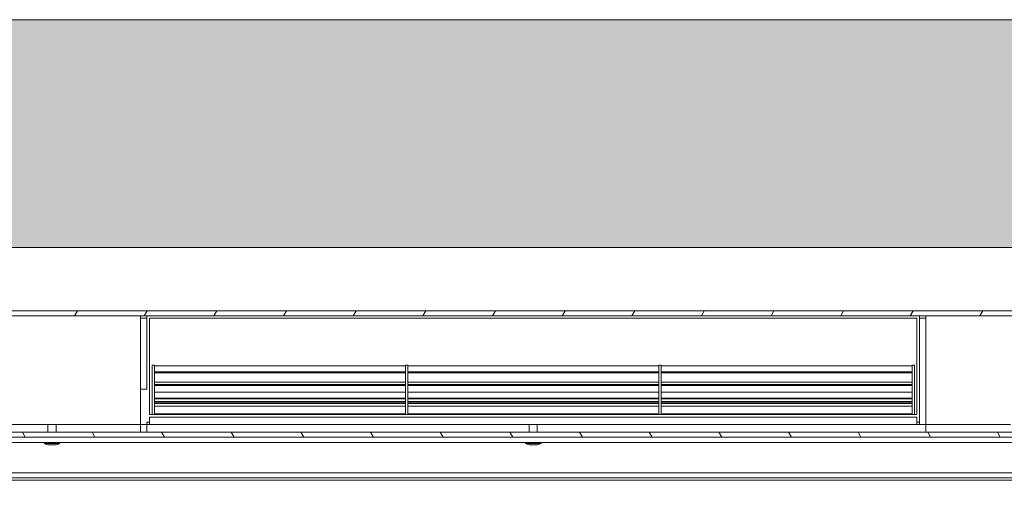
# Model space of a CAD drawing. Units: millimetres. Extents: x 85 to 7749, y -929 to 11307.
# Drawn here: x 5527 to 5916, y 11093 to 11280 of the extents above; entities that cross this region are included whole.
import ezdxf

# ---------------------------------------------------------------- set-up
doc = ezdxf.new("R2010")
doc.units = ezdxf.units.MM
doc.header["$MEASUREMENT"] = 0
doc.layers.add('0_Pen_No__1', color=7, linetype='Continuous', lineweight=13)
doc.layers.add('0_Pen_No__2', color=8, linetype='Continuous', lineweight=15)
doc.layers.add('0_Pen_No__82', color=7, linetype='Continuous', lineweight=20, true_color=0xaaaaaa)

msp = doc.modelspace()

# ---------------------------------------------------------------- hatches: boundary and pattern name
at = {"layer": '0_Pen_No__1', "linetype": 'Continuous'}
h = msp.add_hatch(dxfattribs=at)
h.set_pattern_fill('ANSI31', color=256, style=0, pattern_type=2)
h.set_pattern_definition([(120, (2101.777, 7478.36), (20.62223, 11.90625), [])])
h.paths.add_polyline_path([(5119.75, 11118.55), (5119.75, 11164.55), (5117.75, 11164.55), (5117.75, 11118.55), (5117.75, 11118.35), (5117.77, 11118.16), (5117.79, 11117.96), (5117.83, 11117.77), (5117.87, 11117.58), (5117.92, 11117.39), (5117.98, 11117.2), (5118.05, 11117.02), (5118.13, 11116.84), (5118.22, 11116.66), (5118.32, 11116.49), (5118.42, 11116.33), (5118.54, 11116.17), (5118.66, 11116.01), (5118.78, 11115.86), (5118.92, 11115.72), (5119.06, 11115.59), (5119.21, 11115.46), (5119.37, 11115.34), (5119.53, 11115.22), (5119.69, 11115.12), (5119.86, 11115.02), (5120.04, 11114.93), (5120.22, 11114.85), (5120.4, 11114.78), (5120.59, 11114.72), (5120.78, 11114.67), (5120.97, 11114.63), (5121.16, 11114.59), (5121.36, 11114.57), (5121.55, 11114.55), (5121.75, 11114.55), (6337.75, 11114.55), (6337.94, 11114.55), (6338.14, 11114.57), (6338.34, 11114.59), (6338.53, 11114.63), (6338.72, 11114.67), (6338.91, 11114.72), (6339.1, 11114.78), (6339.28, 11114.85), (6339.46, 11114.93), (6339.63, 11115.02), (6339.8, 11115.12), (6339.97, 11115.22), (6340.13, 11115.34), (6340.29, 11115.46), (6340.43, 11115.59), (6340.58, 11115.72), (6340.71, 11115.86), (6340.84, 11116.01), (6340.96, 11116.17), (6341.07, 11116.33), (6341.18, 11116.49), (6341.28, 11116.66), (6341.36, 11116.84), (6341.44, 11117.02), (6341.51, 11117.2), (6341.58, 11117.39), (6341.63, 11117.58), (6341.67, 11117.77), (6341.71, 11117.96), (6341.73, 11118.16), (6341.74, 11118.35), (6341.75, 11118.55), (6341.75, 11164.55), (6339.75, 11164.55), (6339.75, 11118.55), (6339.75, 11118.45), (6339.74, 11118.35), (6339.73, 11118.26), (6339.71, 11118.16), (6339.69, 11118.06), (6339.66, 11117.97), (6339.63, 11117.88), (6339.6, 11117.78), (6339.56, 11117.69), (6339.51, 11117.61), (6339.46, 11117.52), (6339.41, 11117.44), (6339.35, 11117.36), (6339.29, 11117.28), (6339.23, 11117.21), (6339.16, 11117.14), (6339.09, 11117.07), (6339.02, 11117), (6338.94, 11116.94), (6338.86, 11116.89), (6338.78, 11116.83), (6338.69, 11116.79), (6338.6, 11116.74), (6338.51, 11116.7), (6338.42, 11116.67), (6338.33, 11116.64), (6338.23, 11116.61), (6338.14, 11116.59), (6338.04, 11116.57), (6337.94, 11116.56), (6337.85, 11116.55), (6337.75, 11116.55), (5121.75, 11116.55), (5121.65, 11116.55), (5121.55, 11116.56), (5121.45, 11116.57), (5121.36, 11116.59), (5121.26, 11116.61), (5121.17, 11116.64), (5121.07, 11116.67), (5120.98, 11116.7), (5120.89, 11116.74), (5120.81, 11116.79), (5120.72, 11116.83), (5120.64, 11116.89), (5120.56, 11116.94), (5120.48, 11117), (5120.41, 11117.07), (5120.33, 11117.14), (5120.27, 11117.21), (5120.2, 11117.28), (5120.14, 11117.36), (5120.09, 11117.44), (5120.03, 11117.52), (5119.98, 11117.61), (5119.94, 11117.69), (5119.9, 11117.78), (5119.87, 11117.88), (5119.83, 11117.97), (5119.81, 11118.06), (5119.79, 11118.16), (5119.77, 11118.26), (5119.76, 11118.35), (5119.75, 11118.45)])
h = msp.add_hatch(dxfattribs=at)
h.set_pattern_fill('ANSI31', color=256, style=0, pattern_type=2)
h.set_pattern_definition([(60, (2101.777, 7478.36), (-20.62223, 11.90625), [])])
h.paths.add_polyline_path([(6338.75, 11160.55), (6338.74, 11160.75), (6338.73, 11160.94), (6338.71, 11161.14), (6338.67, 11161.33), (6338.63, 11161.52), (6338.58, 11161.71), (6338.51, 11161.9), (6338.44, 11162.08), (6338.36, 11162.26), (6338.28, 11162.43), (6338.18, 11162.61), (6338.07, 11162.77), (6337.96, 11162.93), (6337.84, 11163.09), (6337.71, 11163.24), (6337.58, 11163.38), (6337.43, 11163.51), (6337.29, 11163.64), (6337.13, 11163.76), (6336.97, 11163.88), (6336.8, 11163.98), (6336.63, 11164.08), (6336.46, 11164.17), (6336.28, 11164.24), (6336.1, 11164.32), (6335.91, 11164.38), (6335.72, 11164.43), (6335.53, 11164.47), (6335.34, 11164.51), (6335.14, 11164.53), (6334.94, 11164.54), (6334.75, 11164.55), (5124.75, 11164.55), (5124.55, 11164.54), (5124.36, 11164.53), (5124.16, 11164.51), (5123.97, 11164.47), (5123.78, 11164.43), (5123.59, 11164.38), (5123.4, 11164.32), (5123.22, 11164.24), (5123.04, 11164.17), (5122.86, 11164.08), (5122.69, 11163.98), (5122.53, 11163.88), (5122.37, 11163.76), (5122.21, 11163.64), (5122.06, 11163.51), (5121.92, 11163.38), (5121.78, 11163.24), (5121.66, 11163.09), (5121.54, 11162.93), (5121.42, 11162.77), (5121.32, 11162.61), (5121.22, 11162.43), (5121.13, 11162.26), (5121.05, 11162.08), (5120.98, 11161.9), (5120.92, 11161.71), (5120.87, 11161.52), (5120.83, 11161.33), (5120.79, 11161.14), (5120.77, 11160.94), (5120.75, 11160.75), (5120.75, 11160.55), (5120.75, 11119.55), (5122.75, 11119.55), (5122.75, 11160.55), (5122.75, 11160.65), (5122.76, 11160.75), (5122.77, 11160.84), (5122.79, 11160.94), (5122.81, 11161.04), (5122.83, 11161.13), (5122.87, 11161.22), (5122.9, 11161.31), (5122.94, 11161.4), (5122.98, 11161.49), (5123.03, 11161.58), (5123.09, 11161.66), (5123.14, 11161.74), (5123.2, 11161.82), (5123.27, 11161.89), (5123.33, 11161.96), (5123.41, 11162.03), (5123.48, 11162.1), (5123.56, 11162.16), (5123.64, 11162.21), (5123.72, 11162.26), (5123.81, 11162.31), (5123.89, 11162.36), (5123.98, 11162.4), (5124.07, 11162.43), (5124.17, 11162.46), (5124.26, 11162.49), (5124.36, 11162.51), (5124.45, 11162.53), (5124.55, 11162.54), (5124.65, 11162.55), (5124.75, 11162.55), (6334.75, 11162.55), (6334.85, 11162.55), (6334.94, 11162.54), (6335.04, 11162.53), (6335.14, 11162.51), (6335.23, 11162.49), (6335.33, 11162.46), (6335.42, 11162.43), (6335.51, 11162.4), (6335.6, 11162.36), (6335.69, 11162.31), (6335.78, 11162.26), (6335.86, 11162.21), (6335.94, 11162.16), (6336.02, 11162.1), (6336.09, 11162.03), (6336.16, 11161.96), (6336.23, 11161.89), (6336.29, 11161.82), (6336.35, 11161.74), (6336.41, 11161.66), (6336.46, 11161.58), (6336.51, 11161.49), (6336.56, 11161.4), (6336.6, 11161.31), (6336.63, 11161.22), (6336.66, 11161.13), (6336.69, 11161.04), (6336.71, 11160.94), (6336.73, 11160.84), (6336.74, 11160.75), (6336.75, 11160.65), (6336.75, 11160.55), (6336.75, 11119.55), (6338.75, 11119.55)])
at = {"layer": '0_Pen_No__82', "linetype": 'Continuous', "lineweight": 0, "true_color": 0x2a2a2a}
msp.add_hatch(color=250, dxfattribs=at).paths.add_polyline_path([(6666.61, 11279.55), (6666.61, 10604.55), (6392.75, 10604.55), (6392.75, 10614.55), (6392.75, 11189.55), (5066.75, 11189.55), (5066.75, 10614.55), (5066.75, 10604.55), (4772.88, 10604.55), (4772.88, 11279.55)])

# ---------------------------------------------------------------- linework, layer by layer
at = {"layer": '0_Pen_No__1', "linetype": 'Continuous'}
for p, q in [((6334.75, 11164.55), (5124.75, 11164.55)), ((5124.75, 11162.55), (6334.75, 11162.55)), ((5574.75, 11160.55), (5574.75, 11162.55)), ((5577.25, 11161.55), (5574.75, 11161.55)), ((5577.25, 11133.55), (5577.25, 11162.55)), ((5578.25, 11161.55), (5578.25, 11123.61)), ((5881.25, 11161.55), (5578.25, 11161.55)), ((5881.25, 11123.61), (5881.25, 11161.55)), ((5882.25, 11162.55), (5882.25, 11120.55)), ((5884.75, 11161.55), (5882.25, 11161.55)), ((5884.75, 11162.55), (5884.75, 11160.55)), ((5574.75, 11119.55), (5574.75, 11160.55)), ((5884.75, 11160.55), (5884.75, 11119.55)), ((5579.35, 11123.61), (5579.35, 11143.05)), ((5580.25, 11143.05), (5579.35, 11143.05)), ((5580.25, 11142.82), (5580.25, 11143.05)), ((5580.25, 11142.82), (5679.35, 11142.82)), ((5580.25, 11142.72), (5580.25, 11142.82)), ((5580.25, 11142.72), (5679.35, 11142.72)), ((5580.25, 11140.36), (5580.25, 11142.72)), ((5679.35, 11142.82), (5679.35, 11143.05)), ((5680.25, 11143.05), (5679.35, 11143.05)), ((5679.35, 11142.72), (5679.35, 11142.82)), ((5679.35, 11140.36), (5679.35, 11142.72)), ((5680.25, 11142.82), (5680.25, 11143.05)), ((5680.25, 11142.72), (5680.25, 11142.82)), ((5680.25, 11142.82), (5779.35, 11142.82)), ((5680.25, 11140.36), (5680.25, 11142.72)), ((5680.25, 11142.72), (5779.35, 11142.72)), ((5779.35, 11142.82), (5779.35, 11143.05)), ((5780.25, 11143.05), (5779.35, 11143.05)), ((5779.35, 11142.72), (5779.35, 11142.82)), ((5779.35, 11140.36), (5779.35, 11142.72)), ((5780.25, 11142.82), (5780.25, 11143.05)), ((5780.25, 11142.72), (5780.25, 11142.82)), ((5780.25, 11142.82), (5879.35, 11142.82)), ((5780.25, 11140.36), (5780.25, 11142.72)), ((5780.25, 11142.72), (5879.35, 11142.72)), ((5879.35, 11142.82), (5879.35, 11143.05)), ((5880.25, 11143.05), (5879.35, 11143.05)), ((5879.35, 11142.72), (5879.35, 11142.82)), ((5879.35, 11140.36), (5879.35, 11142.72)), ((5880.25, 11123.61), (5880.25, 11143.05)), ((5580.25, 11140.36), (5679.35, 11140.36)), ((5580.25, 11140.07), (5580.25, 11140.36)), ((5580.25, 11140.07), (5679.35, 11140.07)), ((5580.25, 11135.43), (5580.25, 11140.07)), ((5679.35, 11140.07), (5679.35, 11140.36)), ((5679.35, 11135.43), (5679.35, 11140.07)), ((5680.25, 11140.07), (5680.25, 11140.36)), ((5680.25, 11140.36), (5779.35, 11140.36)), ((5680.25, 11135.43), (5680.25, 11140.07)), ((5680.25, 11140.07), (5779.35, 11140.07)), ((5779.35, 11140.07), (5779.35, 11140.36)), ((5779.35, 11135.43), (5779.35, 11140.07)), ((5780.25, 11140.07), (5780.25, 11140.36)), ((5780.25, 11140.36), (5879.35, 11140.36)), ((5780.25, 11135.43), (5780.25, 11140.07)), ((5780.25, 11140.07), (5879.35, 11140.07)), ((5879.35, 11140.07), (5879.35, 11140.36)), ((5879.35, 11135.43), (5879.35, 11140.07)), ((5580.25, 11136.28), (5679.35, 11136.28)), ((5580.25, 11135.43), (5679.35, 11135.43)), ((5580.25, 11134.98), (5580.25, 11135.43)), ((5580.25, 11134.98), (5679.35, 11134.98)), ((5580.25, 11128.47), (5580.25, 11134.98)), ((5679.35, 11134.98), (5679.35, 11135.43)), ((5679.35, 11128.47), (5679.35, 11134.98)), ((5680.25, 11136.28), (5779.35, 11136.28)), ((5680.25, 11134.98), (5680.25, 11135.43)), ((5680.25, 11135.43), (5779.35, 11135.43)), ((5680.25, 11128.47), (5680.25, 11134.98)), ((5680.25, 11134.98), (5779.35, 11134.98)), ((5779.35, 11134.98), (5779.35, 11135.43)), ((5779.35, 11128.47), (5779.35, 11134.98)), ((5780.25, 11136.28), (5879.35, 11136.28)), ((5780.25, 11134.98), (5780.25, 11135.43)), ((5780.25, 11135.43), (5879.35, 11135.43)), ((5780.25, 11128.47), (5780.25, 11134.98)), ((5780.25, 11134.98), (5879.35, 11134.98)), ((5879.35, 11134.98), (5879.35, 11135.43)), ((5879.35, 11128.47), (5879.35, 11134.98)), ((5577.25, 11133.55), (5574.75, 11133.55)), ((5580.25, 11132.44), (5679.35, 11132.44)), ((5580.25, 11130.04), (5679.35, 11130.04)), ((5680.25, 11132.44), (5779.35, 11132.44)), ((5680.25, 11130.04), (5779.35, 11130.04)), ((5780.25, 11132.44), (5879.35, 11132.44)), ((5780.25, 11130.04), (5879.35, 11130.04)), ((5580.25, 11129.73), (5679.35, 11129.73)), ((5580.25, 11128.68), (5679.35, 11128.68)), ((5580.25, 11128.47), (5679.35, 11128.47)), ((5580.25, 11127.89), (5580.25, 11128.47)), ((5580.25, 11127.89), (5679.35, 11127.89)), ((5580.25, 11123.61), (5580.25, 11127.89)), ((5580.25, 11126.82), (5679.35, 11126.82)), ((5679.35, 11127.89), (5679.35, 11128.47)), ((5679.35, 11123.61), (5679.35, 11127.89)), ((5680.25, 11129.73), (5779.35, 11129.73)), ((5680.25, 11128.68), (5779.35, 11128.68)), ((5680.25, 11127.89), (5680.25, 11128.47)), ((5680.25, 11128.47), (5779.35, 11128.47)), ((5680.25, 11123.61), (5680.25, 11127.89)), ((5680.25, 11127.89), (5779.35, 11127.89)), ((5680.25, 11126.82), (5779.35, 11126.82)), ((5779.35, 11127.89), (5779.35, 11128.47)), ((5779.35, 11123.61), (5779.35, 11127.89)), ((5780.25, 11129.73), (5879.35, 11129.73)), ((5780.25, 11128.68), (5879.35, 11128.68)), ((5780.25, 11127.89), (5780.25, 11128.47)), ((5780.25, 11128.47), (5879.35, 11128.47)), ((5780.25, 11123.61), (5780.25, 11127.89)), ((5780.25, 11127.89), (5879.35, 11127.89)), ((5780.25, 11126.82), (5879.35, 11126.82)), ((5879.35, 11127.89), (5879.35, 11128.47)), ((5879.35, 11123.61), (5879.35, 11127.89)), ((5881.25, 11123.61), (5578.25, 11123.61)), ((5881.25, 11122.55), (5578.25, 11122.55)), ((5578.25, 11122.55), (5578.25, 11120.55)), ((5580.25, 11123.77), (5679.35, 11123.77)), ((5680.25, 11123.77), (5779.35, 11123.77)), ((5780.25, 11123.77), (5879.35, 11123.77)), ((5881.25, 11120.55), (5881.25, 11122.55)), ((5351.35, 11119.55), (5538.15, 11119.55)), ((5538.15, 11119.55), (5541.35, 11119.55)), ((5538.15, 11119.55), (5538.15, 11116.55)), ((5541.35, 11119.55), (5574.75, 11119.55)), ((5541.35, 11119.55), (5541.35, 11116.55)), ((5574.75, 11118.55), (5574.75, 11119.55)), ((5728.15, 11119.55), (5574.75, 11119.55)), ((5574.75, 11116.55), (5574.75, 11118.55)), ((5577.25, 11116.55), (5577.25, 11120.55)), ((5577.25, 11120.55), (5578.25, 11120.55)), ((5578.25, 11119.55), (5578.25, 11120.55)), ((5728.15, 11119.55), (5731.35, 11119.55)), ((5728.15, 11119.55), (5728.15, 11116.55)), ((5884.75, 11119.55), (5731.35, 11119.55)), ((5731.35, 11119.55), (5731.35, 11116.55)), ((5881.25, 11119.55), (5881.25, 11120.55)), ((5882.25, 11120.55), (5881.25, 11120.55)), ((5882.25, 11120.55), (5882.25, 11119.55)), ((5884.75, 11119.55), (5918.15, 11119.55)), ((5884.75, 11119.55), (5884.75, 11118.55)), ((5884.75, 11118.55), (5884.75, 11116.55)), ((6337.75, 11116.55), (5121.75, 11116.55)), ((5121.75, 11114.55), (6337.75, 11114.55)), ((6338.63, 11112.55), (5120.87, 11112.55)), ((5536.75, 11112.55), (5536.75, 11112.05)), ((5536.75, 11112.05), (5542.75, 11112.05)), ((5538.75, 11111.55), (5540.75, 11111.55)), ((5542.75, 11112.55), (5542.75, 11112.05)), ((5726.75, 11112.55), (5726.75, 11112.05)), ((5726.75, 11112.05), (5732.75, 11112.05)), ((5728.75, 11111.55), (5730.75, 11111.55)), ((5732.75, 11112.55), (5732.75, 11112.05)), ((5132.87, 11100.55), (6326.63, 11100.55)), ((6326.63, 11098.55), (5132.87, 11098.55)), ((6325.75, 11097.55), (5133.75, 11097.55))]:
    msp.add_line(p, q, dxfattribs=at)
for centre, start, end in [((5538.75, 11115.8), 241.9275, 270), ((5540.75, 11115.8), 270, 298.0725), ((5728.75, 11115.8), 241.9275, 270), ((5730.75, 11115.8), 270, 298.0725)]:
    msp.add_arc(centre, 4.25, start, end, dxfattribs=at)
at = {"layer": '0_Pen_No__2', "linetype": 'Continuous'}
for p, q in [((4772.88, 11279.55), (6666.61, 11279.55)), ((4772.88, 11189.55), (6666.61, 11189.55))]:
    msp.add_line(p, q, dxfattribs=at)

doc.saveas('drawing.dxf')
